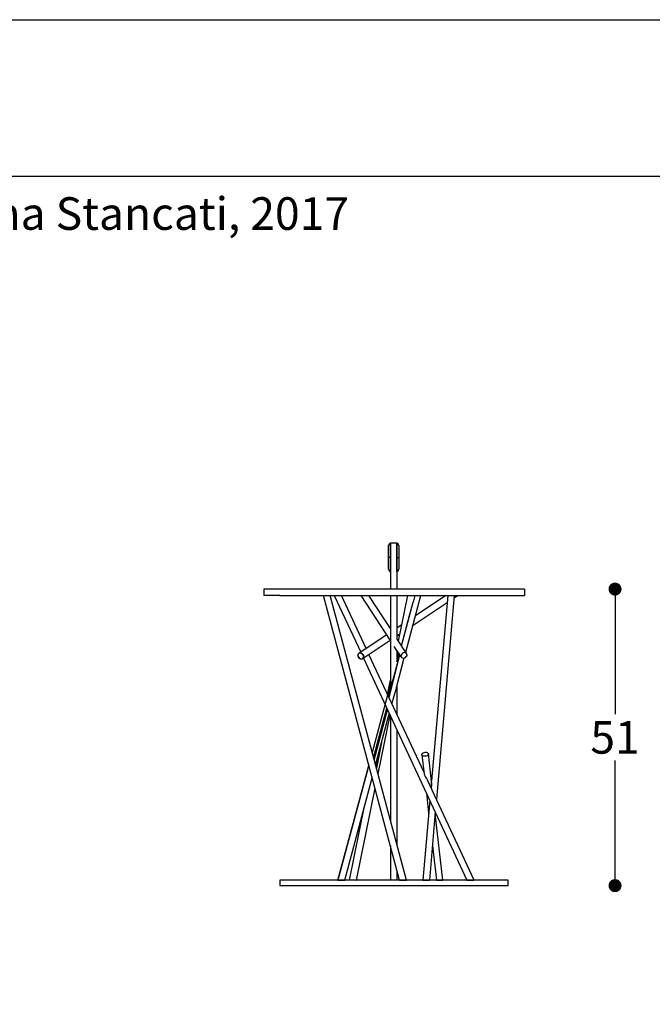
# Model space of a CAD drawing. Units: inches. Extents: x 36 to 456, y 36 to 333.
# Drawn here: x 263 to 359, y 182 to 333 of the extents above; entities that cross this region are included whole.
import ezdxf

# ---------------------------------------------------------------- set-up
doc = ezdxf.new("R2010")
doc.units = ezdxf.units.IN
doc.header["$MEASUREMENT"] = 0
doc.styles.add('quote', font='arial.ttf')
doc.styles.add('TESTO', font='MyriadPro-Regular.ttf', dxfattribs={"height": 3})
doc.dimstyles.new('QUOTE1_1', dxfattribs={"dimtxt": 3, "dimasz": 1, "dimexe": 0.5, "dimexo": 0.2, "dimgap": 1, "dimtad": 0, "dimtih": 1, "dimtoh": 1, "dimdec": 0, "dimzin": 11, "dimdsep": 46, "dimtxsty": 'quote', "dimblk": 'DOT', "dimcen": 0, "dimse1": 1, "dimse2": 1, "dimclrd": 4, "dimclre": 4, "dimclrt": 2, "dimadec": 0, "dimazin": 0, "dimtp": 1, "dimtm": 1, "dimtfac": 1, "dimtdec": 0, "dimtofl": 0, "dimtmove": 1, "dimatfit": 2, "dimldrblk": 'CLOSEDBLANK', "dimfxl": 1, "dimtolj": 1, "dimtzin": 0, "dimlwd": 25, "dimarcsym": 0})

# ---------------------------------------------------------------- blocks, each defined once
blk = doc.blocks.new('_Dot')
at = {"color": 0, "linetype": 'ByBlock', "lineweight": -2}
blk.add_line((-0.5, 0), (-1, 0), dxfattribs=at)
at = {"color": 0, "linetype": 'ByBlock', "const_width": 0.5}
blk.add_lwpolyline([(-0.25, 0, 1), (0.25, 0, 1)], format="xyb", close=True, dxfattribs=at)
blk = doc.blocks.new('*D9')
at = {"lineweight": 25, "transparency": 16777216}
for p, q in [((353.78, 243.66), (353.78, 226.49)), ((353.78, 202.21), (353.78, 219.38))]:
    blk.add_line(p, q, dxfattribs=at)
at = {"layer": 'Defpoints', "color": 0, "transparency": 16777216}
for p in [(337.42, 245.66), (337.42, 200.21), (353.78, 200.21)]:
    blk.add_point(p, dxfattribs=at)
at = {"lineweight": 25, "transparency": 16777216, "xscale": 2, "yscale": 2, "zscale": 2}
for p, rotation in [((353.78, 245.66), 90), ((353.78, 200.21), 270)]:
    blk.add_blockref('_Dot', p, dxfattribs=dict(at, rotation=rotation))
at = {"transparency": 16777216, "insert": (353.78, 222.94), "char_height": 5, "attachment_point": 5, "style": 'quote'}
blk.add_mtext('\\A1;51', dxfattribs=at)
blk = doc.blocks.new('_ClosedBlank')
at = {"color": 0, "linetype": 'ByBlock', "lineweight": -2}
for p, q in [((-1, 0.167), (0, 0)), ((-1, 0.167), (-1, -0.167)), ((0, 0), (-1, -0.167))]:
    blk.add_line(p, q, dxfattribs=at)

msp = doc.modelspace()

# ---------------------------------------------------------------- linework, layer by layer
for p, q in [((49.6, 308.95), (442.03, 308.95)), ((320.32, 252.68), (319.38, 252.68)), ((319.38, 252.68), (319.38, 248.35)), ((320.32, 248.36), (320.32, 252.68)), ((319.35, 248.35), (319.35, 245.66)), ((320.38, 245.66), (320.38, 248.36)), ((339.92, 245.66), (299.92, 245.66)), ((299.92, 245.66), (299.92, 244.66)), ((302.42, 244.66), (299.92, 244.66)), ((302.42, 244.66), (337.42, 244.66)), ((320.75, 201.05), (309.07, 244.66)), ((321.79, 201.05), (310.1, 244.66)), ((310.74, 244.66), (314.79, 235.99)), ((315.63, 236.54), (311.85, 244.66)), ((319.35, 237.79), (314.85, 244.66)), ((319.35, 239.6), (316.04, 244.66)), ((319.35, 244.66), (319.35, 231.04)), ((320.38, 237.93), (320.38, 244.66)), ((320.58, 237.7), (322.01, 244.66)), ((321.71, 235.98), (324.03, 244.66)), ((323.1, 244.66), (322.83, 243.66)), ((327.85, 244.66), (323.21, 241.58)), ((328.13, 244.66), (325.65, 216.25)), ((329.14, 244.66), (326.41, 213.44)), ((329.11, 244.31), (329.64, 244.66)), ((337.42, 244.66), (339.92, 244.66)), ((339.92, 245.66), (339.92, 244.66)), ((322.64, 242.87), (322.83, 243.66)), ((322.82, 240.13), (328.04, 243.6)), ((321.06, 236.97), (322.64, 242.87)), ((321.06, 236.97), (322.59, 242.71)), ((321.06, 236.98), (322.33, 241.81)), ((322.33, 241.81), (322.64, 242.87)), ((321.09, 240.17), (320.38, 239.7)), ((318.79, 238.64), (314.57, 235.84)), ((320.38, 238.51), (320.81, 238.79)), ((315.03, 234.96), (319.33, 237.81)), ((321.87, 235.73), (320.38, 238.01)), ((314.39, 235.63), (314.37, 235.48)), ((314.37, 235.48), (314.39, 235.63)), ((314.39, 235.63), (314.37, 235.48)), ((314.37, 235.48), (314.41, 235.32)), ((314.37, 235.48), (314.41, 235.32)), ((314.37, 235.48), (314.41, 235.32)), ((314.46, 235.76), (314.39, 235.63)), ((314.39, 235.63), (314.46, 235.76)), ((314.46, 235.76), (314.39, 235.63)), ((314.57, 235.84), (314.46, 235.76)), ((314.46, 235.76), (314.57, 235.84)), ((314.57, 235.84), (314.46, 235.76)), ((314.57, 235.84), (314.71, 235.87)), ((314.71, 235.87), (314.57, 235.84)), ((314.71, 235.87), (314.86, 235.84)), ((314.86, 235.84), (314.71, 235.87)), ((314.86, 235.84), (315, 235.76)), ((315, 235.76), (314.86, 235.84)), ((315, 235.76), (315.12, 235.63)), ((315.12, 235.63), (315, 235.76)), ((315.12, 235.63), (315.12, 235.63)), ((315.12, 235.63), (315.12, 235.63)), ((315.12, 235.63), (315.12, 235.63)), ((315.12, 235.63), (315.2, 235.48)), ((315.2, 235.48), (315.12, 235.63)), ((315.2, 235.48), (315.12, 235.63)), ((315.23, 235.32), (315.2, 235.48)), ((315.2, 235.48), (315.23, 235.32)), ((315.23, 235.32), (315.2, 235.48)), ((324.5, 217.53), (316.06, 235.64)), ((319.07, 229.17), (320.78, 235.59)), ((319.14, 229.02), (320.79, 235.57)), ((320.98, 235.28), (319.94, 236.88)), ((320.63, 235.82), (320.26, 234.44)), ((320.38, 234.89), (320.38, 236.21)), ((320.4, 236.18), (320.38, 236.1)), ((320.38, 235.43), (320.5, 236.02)), ((320.62, 235.8), (320.63, 235.83)), ((321, 235.56), (320.96, 235.42)), ((321.08, 235.7), (321, 235.56)), ((321.21, 235.81), (321.08, 235.7)), ((321.37, 235.89), (321.21, 235.81)), ((321.53, 235.92), (321.37, 235.89)), ((321.68, 235.9), (321.53, 235.92)), ((321.8, 235.84), (321.68, 235.9)), ((321.86, 235.46), (321.77, 235.32)), ((321.87, 235.73), (321.8, 235.84)), ((321.89, 235.6), (321.86, 235.46)), ((321.89, 235.6), (321.87, 235.73)), ((314.41, 235.32), (314.49, 235.16)), ((314.49, 235.16), (314.41, 235.32)), ((314.49, 235.16), (314.61, 235.04)), ((314.61, 235.04), (314.49, 235.16)), ((314.61, 235.04), (314.75, 234.96)), ((314.75, 234.96), (314.61, 235.04)), ((314.61, 235.04), (314.75, 234.96)), ((314.75, 234.96), (314.75, 234.96)), ((314.75, 234.96), (314.9, 234.93)), ((314.75, 234.96), (314.75, 234.96)), ((314.75, 234.96), (314.75, 234.96)), ((314.9, 234.93), (314.75, 234.96)), ((314.9, 234.93), (315.03, 234.96)), ((315.03, 234.96), (314.9, 234.93)), ((315.14, 235.04), (315.03, 234.96)), ((315.03, 234.96), (315.14, 235.04)), ((315.21, 235.16), (315.14, 235.04)), ((315.14, 235.04), (315.21, 235.16)), ((315.23, 235.32), (315.21, 235.16)), ((315.21, 235.08), (331.08, 201.05)), ((320.26, 230.58), (321.48, 235.12)), ((320.96, 235.42), (320.98, 235.28)), ((320.98, 235.28), (321.06, 235.18)), ((321.06, 235.18), (321.18, 235.11)), ((321.18, 235.11), (321.33, 235.09)), ((321.33, 235.09), (321.49, 235.13)), ((321.49, 235.13), (321.64, 235.2)), ((321.64, 235.2), (321.77, 235.32)), ((319.47, 231.48), (316.55, 220.6)), ((318.9, 229.53), (319.35, 231.68)), ((320.38, 226.36), (320.38, 231.03)), ((320.26, 230.58), (319.74, 228.75)), ((319.74, 228.75), (319.57, 228.11)), ((316.76, 219.8), (318.8, 227.39)), ((316.85, 219.46), (318.91, 227.15)), ((317.07, 218.67), (319.18, 226.56)), ((319.28, 226.36), (317.42, 217.34)), ((319.35, 226.21), (319.35, 210.16)), ((320.38, 206.3), (320.38, 224)), ((318, 222.16), (317.19, 218.21)), ((317.19, 218.21), (318, 222.14)), ((324.19, 220.36), (324.24, 220.47)), ((324.19, 220.25), (324.19, 220.36)), ((324.24, 220.47), (324.35, 220.56)), ((324.35, 220.56), (324.5, 220.63)), ((324.5, 220.63), (324.67, 220.66)), ((324.67, 220.66), (324.84, 220.66)), ((324.84, 220.66), (324.99, 220.61)), ((324.99, 220.61), (325.11, 220.54)), ((325.11, 220.54), (325.17, 220.44)), ((325.17, 220.33), (325.11, 220.22)), ((325.65, 216.19), (325.17, 220.44)), ((325.17, 220.44), (325.17, 220.33)), ((324.19, 220.25), (324.53, 217.3)), ((324.25, 220.16), (324.19, 220.25)), ((324.36, 220.08), (324.25, 220.16)), ((324.51, 220.04), (324.36, 220.08)), ((324.68, 220.03), (324.51, 220.04)), ((324.85, 220.06), (324.68, 220.03)), ((325, 220.13), (324.85, 220.06)), ((325.11, 220.22), (325, 220.13)), ((316.03, 218.67), (311.31, 201.05)), ((311.31, 201.05), (316.04, 218.65)), ((312.35, 201.05), (316.55, 216.73)), ((324.53, 217.3), (324.6, 217.08)), ((324.6, 217.08), (324.73, 216.84)), ((324.73, 216.84), (324.89, 216.61)), ((324.89, 216.61), (324.91, 216.59)), ((324.91, 216.59), (325.04, 216.36)), ((332.18, 201.05), (325.04, 216.36)), ((325.59, 215.2), (325.66, 216.04)), ((325.66, 216.04), (325.59, 215.19)), ((325.63, 215.73), (325.66, 216.04)), ((325.66, 216.04), (325.65, 216.19)), ((316.97, 215.15), (314.08, 201.05)), ((324.86, 214.39), (325.21, 211.3)), ((325.58, 215.42), (325.56, 215.25)), ((325.58, 215.42), (325.63, 215.73)), ((325.63, 215.73), (325.58, 215.21)), ((325.39, 213.26), (324.32, 201.05)), ((313.06, 201.05), (315.39, 212.41)), ((326.23, 211.45), (325.32, 201.05)), ((327.39, 201.05), (326.22, 211.28)), ((327.39, 201.05), (326.22, 211.27)), ((319.35, 206.3), (319.35, 201.03)), ((325.78, 206.33), (326.39, 201.05)), ((320.38, 201.03), (320.38, 202.44)), ((302.42, 201.03), (302.42, 200.21)), ((337.42, 201.03), (302.42, 201.03)), ((311.34, 201.05), (311.31, 201.05)), ((311.31, 201.05), (311.34, 201.05)), ((311.43, 201.05), (311.34, 201.05)), ((311.34, 201.05), (311.44, 201.05)), ((311.57, 201.05), (311.43, 201.05)), ((311.44, 201.05), (311.58, 201.05)), ((311.74, 201.05), (311.57, 201.05)), ((311.58, 201.05), (311.74, 201.05)), ((311.74, 201.05), (311.92, 201.05)), ((311.74, 201.05), (311.92, 201.05)), ((312.09, 201.05), (311.92, 201.05)), ((312.23, 201.05), (312.09, 201.05)), ((312.32, 201.05), (312.23, 201.05)), ((312.35, 201.05), (312.32, 201.05)), ((313.1, 201.05), (313.06, 201.05)), ((313.19, 201.05), (313.1, 201.05)), ((313.1, 201.05), (313.1, 201.05)), ((313.33, 201.05), (313.19, 201.05)), ((313.49, 201.05), (313.33, 201.05)), ((313.67, 201.05), (313.49, 201.05)), ((313.83, 201.05), (313.67, 201.05)), ((313.97, 201.05), (313.83, 201.05)), ((314.05, 201.05), (313.97, 201.05)), ((314.05, 201.05), (314.08, 201.05)), ((320.75, 201.05), (320.78, 201.05)), ((320.78, 201.05), (320.87, 201.05)), ((320.87, 201.05), (321, 201.05)), ((321, 201.05), (321.18, 201.05)), ((321.18, 201.05), (321.35, 201.05)), ((321.35, 201.05), (321.53, 201.05)), ((321.53, 201.05), (321.67, 201.05)), ((321.67, 201.05), (321.76, 201.05)), ((321.76, 201.05), (321.79, 201.05)), ((324.32, 201.05), (324.35, 201.05)), ((324.35, 201.05), (324.44, 201.05)), ((324.44, 201.05), (324.57, 201.05)), ((324.57, 201.05), (324.73, 201.05)), ((324.73, 201.05), (324.91, 201.05)), ((324.91, 201.05), (324.73, 201.05)), ((324.91, 201.05), (325.07, 201.05)), ((325.07, 201.05), (324.91, 201.05)), ((325.07, 201.05), (325.2, 201.05)), ((325.2, 201.05), (325.29, 201.05)), ((325.29, 201.05), (325.32, 201.05)), ((326.52, 201.05), (326.39, 201.05)), ((326.39, 201.05), (326.4, 201.05)), ((326.44, 201.05), (326.39, 201.05)), ((326.4, 201.05), (326.97, 201.05)), ((326.81, 201.05), (326.4, 201.05)), ((326.4, 201.05), (326.47, 201.05)), ((326.4, 201.05), (326.81, 201.05)), ((326.4, 201.05), (326.97, 201.05)), ((326.54, 201.05), (326.44, 201.05)), ((327.05, 201.05), (326.47, 201.05)), ((326.47, 201.05), (327.05, 201.05)), ((326.69, 201.05), (326.54, 201.05)), ((326.54, 201.05), (327.03, 201.05)), ((326.86, 201.05), (326.69, 201.05)), ((327.31, 201.05), (326.7, 201.05)), ((327.03, 201.05), (326.86, 201.05)), ((326.92, 201.05), (327.31, 201.05)), ((326.92, 201.05), (327.31, 201.05)), ((327.19, 201.05), (327.03, 201.05)), ((327.31, 201.05), (327.19, 201.05)), ((327.19, 201.05), (327.19, 201.05)), ((327.19, 201.05), (327.19, 201.05)), ((327.38, 201.05), (327.31, 201.05)), ((327.34, 201.05), (327.39, 201.05)), ((327.39, 201.05), (327.34, 201.05)), ((327.34, 201.05), (327.39, 201.05)), ((327.39, 201.05), (327.38, 201.05)), ((331.11, 201.05), (331.08, 201.05)), ((331.11, 201.05), (331.08, 201.05)), ((331.08, 201.05), (331.11, 201.05)), ((331.11, 201.05), (331.08, 201.05)), ((331.22, 201.05), (331.11, 201.05)), ((331.21, 201.05), (331.11, 201.05)), ((331.11, 201.05), (331.22, 201.05)), ((331.22, 201.05), (331.11, 201.05)), ((331.18, 201.05), (331.21, 201.05)), ((331.21, 201.05), (331.18, 201.05)), ((331.36, 201.05), (331.21, 201.05)), ((331.25, 201.05), (331.22, 201.05)), ((331.35, 201.05), (331.22, 201.05)), ((331.22, 201.05), (331.35, 201.05)), ((331.35, 201.05), (331.22, 201.05)), ((331.22, 201.05), (331.25, 201.05)), ((331.36, 201.05), (331.35, 201.05)), ((331.53, 201.05), (331.35, 201.05)), ((331.35, 201.05), (331.53, 201.05)), ((331.35, 201.05), (331.36, 201.05)), ((331.53, 201.05), (331.35, 201.05)), ((331.53, 201.05), (331.36, 201.05)), ((331.53, 201.05), (331.53, 201.05)), ((331.73, 201.05), (331.53, 201.05)), ((331.53, 201.05), (331.73, 201.05)), ((331.71, 201.05), (331.53, 201.05)), ((331.73, 201.05), (331.53, 201.05)), ((331.53, 201.05), (331.53, 201.05)), ((331.91, 201.05), (331.73, 201.05)), ((331.91, 201.05), (331.73, 201.05)), ((331.91, 201.05), (331.73, 201.05)), ((331.73, 201.05), (331.73, 201.05)), ((331.91, 201.05), (331.73, 201.05)), ((331.73, 201.05), (331.91, 201.05)), ((332.05, 201.05), (331.91, 201.05)), ((331.91, 201.05), (332.05, 201.05)), ((332.05, 201.05), (331.91, 201.05)), ((332.05, 201.05), (331.91, 201.05)), ((332.15, 201.05), (332.05, 201.05)), ((332.05, 201.05), (332.15, 201.05)), ((332.15, 201.05), (332.05, 201.05)), ((332.18, 201.05), (332.15, 201.05)), ((332.18, 201.05), (332.15, 201.05)), ((332.18, 201.05), (332.15, 201.05)), ((337.42, 200.21), (337.42, 201.03)), ((302.42, 200.21), (337.42, 200.21))]:
    msp.add_line(p, q)
at = {"ltscale": 0.5}
msp.add_lwpolyline([(455.82, 332.93), (455.82, 35.93), (35.82, 35.93), (35.82, 332.93)], close=True, dxfattribs=at)
at = {"flags": 128}
for points in [[(311.92, 201.05), (311.96, 201.05), (312, 201.05), (312.05, 201.05), (312.09, 201.05)], [(312.09, 201.05), (312.12, 201.05), (312.16, 201.05), (312.19, 201.05), (312.23, 201.05)], [(312.23, 201.05), (312.25, 201.05), (312.27, 201.05), (312.3, 201.05), (312.32, 201.05)], [(312.32, 201.05), (312.32, 201.05), (312.33, 201.05), (312.34, 201.05), (312.35, 201.05)], [(324.35, 201.05), (324.34, 201.05), (324.34, 201.05), (324.33, 201.05), (324.32, 201.05)], [(324.35, 201.05), (324.37, 201.05), (324.39, 201.05), (324.41, 201.05), (324.44, 201.05)], [(324.44, 201.05), (324.47, 201.05), (324.5, 201.05), (324.53, 201.05), (324.57, 201.05)], [(324.73, 201.05), (324.69, 201.05), (324.65, 201.05), (324.61, 201.05), (324.57, 201.05)], [(325.2, 201.05), (325.17, 201.05), (325.14, 201.05), (325.1, 201.05), (325.07, 201.05)], [(325.29, 201.05), (325.27, 201.05), (325.25, 201.05), (325.23, 201.05), (325.2, 201.05)], [(325.32, 201.05), (325.31, 201.05), (325.31, 201.05), (325.3, 201.05), (325.29, 201.05)]]:
    msp.add_lwpolyline(points, dxfattribs=at)
for points, knots in [([(319.38, 252.69), (319.37, 252.69), (319.36, 252.68), (319.35, 252.68), (319.33, 252.68), (319.31, 252.68), (319.3, 252.67), (319.28, 252.67), (319.27, 252.66), (319.26, 252.65), (319.25, 252.65), (319.23, 252.64), (319.22, 252.63), (319.21, 252.63), (319.2, 252.62), (319.2, 252.61), (319.19, 252.6), (319.18, 252.6), (319.17, 252.59), (319.17, 252.58), (319.16, 252.57), (319.15, 252.55), (319.14, 252.54), (319.13, 252.52), (319.12, 252.5), (319.11, 252.48), (319.1, 252.47), (319.1, 252.45), (319.09, 252.43), (319.09, 252.42), (319.09, 252.4), (319.09, 252.39), (319.08, 252.38), (319.08, 252.37), (319.08, 252.36), (319.08, 252.35), (319.08, 252.35), (319.08, 252.34), (319.08, 252.34), (319.08, 252.33), (319.08, 252.33)], [0, 0, 0, 0, 0.03351, 0.066469, 0.098794, 0.130409, 0.161229, 0.191189, 0.220197, 0.248174, 0.275047, 0.300738, 0.325179, 0.348304, 0.372567, 0.395028, 0.415654, 0.435754, 0.456093, 0.476666, 0.509434, 0.542713, 0.576441, 0.615256, 0.6545, 0.693905, 0.731956, 0.768281, 0.802827, 0.830455, 0.856815, 0.882617, 0.908235, 0.930605, 0.953125, 0.960259, 0.967546, 0.976389, 0.987227, 1, 1, 1, 1]), ([(319.08, 250.52), (319.08, 250.53), (319.08, 250.56), (319.08, 250.61), (319.08, 250.65), (319.08, 250.69), (319.08, 250.74), (319.08, 250.78), (319.08, 250.83), (319.08, 250.87), (319.08, 250.91), (319.08, 250.95), (319.08, 251), (319.08, 251.04), (319.08, 251.08), (319.08, 251.13), (319.08, 251.17), (319.08, 251.21), (319.08, 251.25), (319.08, 251.29), (319.08, 251.33), (319.08, 251.37), (319.08, 251.41), (319.08, 251.45), (319.08, 251.49), (319.08, 251.52), (319.08, 251.56), (319.08, 251.6), (319.08, 251.63), (319.08, 251.67), (319.08, 251.7), (319.08, 251.73), (319.08, 251.77), (319.08, 251.8), (319.08, 251.83), (319.08, 251.86), (319.08, 251.89), (319.08, 251.92), (319.08, 251.95), (319.08, 251.97), (319.08, 252), (319.08, 252.02), (319.08, 252.05), (319.08, 252.07), (319.08, 252.09), (319.08, 252.11), (319.08, 252.13), (319.08, 252.15), (319.08, 252.17), (319.08, 252.19), (319.08, 252.21), (319.08, 252.22), (319.08, 252.24), (319.08, 252.25), (319.08, 252.26), (319.08, 252.27), (319.08, 252.29), (319.08, 252.29), (319.08, 252.3), (319.08, 252.31), (319.08, 252.32), (319.08, 252.32), (319.08, 252.33), (319.08, 252.33), (319.08, 252.33), (319.08, 252.33), (319.08, 252.33)], [0, 0, 0, 0, 0.015631, 0.031308, 0.046945, 0.062626, 0.078272, 0.093679, 0.109058, 0.124469, 0.139862, 0.155592, 0.171309, 0.187045, 0.202771, 0.218509, 0.234243, 0.249979, 0.265682, 0.28138, 0.297084, 0.312775, 0.328476, 0.343878, 0.359295, 0.374686, 0.390099, 0.405792, 0.421512, 0.437194, 0.452907, 0.46858, 0.484291, 0.499957, 0.515589, 0.531267, 0.546907, 0.562589, 0.57824, 0.593649, 0.609031, 0.624446, 0.639841, 0.655577, 0.671299, 0.68704, 0.70277, 0.718513, 0.734251, 0.749994, 0.765701, 0.781403, 0.797111, 0.812807, 0.828512, 0.843918, 0.859339, 0.874733, 0.890146, 0.905842, 0.921561, 0.937244, 0.952957, 0.968628, 0.984338, 1, 1, 1, 1]), ([(319.38, 250.52), (319.38, 250.53), (319.38, 250.57), (319.38, 250.62), (319.38, 250.67), (319.38, 250.72), (319.38, 250.76), (319.38, 250.81), (319.38, 250.86), (319.38, 250.91), (319.38, 250.95), (319.38, 251), (319.38, 251.04), (319.38, 251.09), (319.38, 251.13), (319.38, 251.18), (319.38, 251.22), (319.38, 251.27), (319.38, 251.31), (319.38, 251.35), (319.38, 251.4), (319.38, 251.44), (319.38, 251.48), (319.38, 251.52), (319.38, 251.56), (319.38, 251.61), (319.38, 251.65), (319.38, 251.69), (319.38, 251.72), (319.38, 251.76), (319.38, 251.8), (319.38, 251.84), (319.38, 251.87), (319.38, 251.91), (319.38, 251.95), (319.38, 251.98), (319.38, 252.02), (319.38, 252.05), (319.38, 252.08), (319.38, 252.12), (319.38, 252.15), (319.38, 252.18), (319.38, 252.22), (319.38, 252.24), (319.38, 252.27), (319.38, 252.3), (319.38, 252.33), (319.38, 252.35), (319.38, 252.38), (319.38, 252.4), (319.38, 252.42), (319.38, 252.44), (319.38, 252.47), (319.38, 252.48), (319.38, 252.5), (319.38, 252.52), (319.38, 252.54), (319.38, 252.56), (319.38, 252.57), (319.38, 252.59), (319.38, 252.6), (319.38, 252.61), (319.38, 252.62), (319.38, 252.63), (319.38, 252.64), (319.38, 252.65), (319.38, 252.66), (319.38, 252.67), (319.38, 252.67), (319.38, 252.68), (319.38, 252.68), (319.38, 252.68), (319.38, 252.68), (319.38, 252.69), (319.38, 252.69)], [0, 0, 0, 0, 0.01461, 0.029222, 0.043835, 0.058452, 0.073072, 0.087695, 0.101486, 0.115282, 0.12908, 0.142882, 0.156687, 0.170496, 0.184307, 0.19812, 0.211935, 0.225751, 0.239321, 0.252893, 0.266463, 0.280034, 0.293849, 0.307663, 0.321476, 0.335285, 0.349091, 0.362649, 0.376203, 0.389754, 0.403301, 0.417121, 0.430937, 0.444751, 0.458562, 0.472372, 0.486178, 0.499984, 0.514596, 0.529209, 0.543825, 0.558443, 0.573066, 0.587691, 0.601485, 0.615284, 0.629086, 0.642892, 0.656701, 0.670512, 0.684328, 0.698145, 0.711965, 0.725785, 0.73936, 0.752935, 0.766509, 0.780084, 0.793903, 0.807722, 0.821537, 0.835351, 0.84916, 0.86272, 0.876276, 0.889828, 0.903378, 0.917198, 0.931016, 0.944829, 0.95864, 0.972447, 0.986252, 1, 1, 1, 1]), ([(320.62, 252.33), (320.62, 252.33), (320.62, 252.34), (320.62, 252.34), (320.62, 252.34), (320.62, 252.35), (320.62, 252.35), (320.62, 252.35), (320.61, 252.37), (320.61, 252.38), (320.61, 252.4), (320.61, 252.42), (320.6, 252.44), (320.6, 252.46), (320.59, 252.48), (320.58, 252.5), (320.57, 252.51), (320.57, 252.52), (320.56, 252.53), (320.56, 252.54), (320.55, 252.55), (320.55, 252.56), (320.54, 252.57), (320.53, 252.58), (320.53, 252.58), (320.52, 252.59), (320.51, 252.6), (320.5, 252.61), (320.49, 252.62), (320.47, 252.63), (320.46, 252.64), (320.45, 252.65), (320.43, 252.66), (320.42, 252.66), (320.4, 252.67), (320.39, 252.68), (320.37, 252.68), (320.35, 252.68), (320.34, 252.68), (320.32, 252.69), (320.32, 252.69)], [0, 0, 0, 0, 0.01028, 0.018593, 0.024911, 0.029611, 0.03423, 0.03894, 0.062145, 0.104089, 0.142332, 0.182236, 0.219911, 0.25833, 0.296943, 0.335637, 0.374338, 0.392374, 0.410377, 0.428343, 0.446802, 0.467006, 0.488981, 0.511294, 0.535106, 0.560364, 0.587024, 0.615006, 0.642667, 0.671388, 0.701091, 0.731713, 0.763159, 0.79536, 0.828233, 0.861694, 0.895672, 0.9301, 0.964898, 1, 1, 1, 1]), ([(320.32, 252.69), (320.32, 252.69), (320.32, 252.68), (320.32, 252.68), (320.32, 252.68), (320.32, 252.68), (320.32, 252.67), (320.32, 252.66), (320.32, 252.66), (320.32, 252.65), (320.32, 252.64), (320.32, 252.63), (320.32, 252.62), (320.32, 252.61), (320.32, 252.59), (320.32, 252.58), (320.32, 252.56), (320.32, 252.55), (320.32, 252.53), (320.32, 252.51), (320.32, 252.5), (320.32, 252.48), (320.32, 252.46), (320.32, 252.44), (320.32, 252.41), (320.32, 252.39), (320.32, 252.37), (320.32, 252.34), (320.32, 252.32), (320.32, 252.29), (320.32, 252.26), (320.32, 252.24), (320.32, 252.21), (320.32, 252.18), (320.32, 252.15), (320.32, 252.12), (320.32, 252.08), (320.32, 252.05), (320.32, 252.01), (320.32, 251.98), (320.32, 251.94), (320.32, 251.9), (320.32, 251.86), (320.32, 251.83), (320.32, 251.79), (320.32, 251.75), (320.32, 251.71), (320.32, 251.67), (320.32, 251.63), (320.32, 251.59), (320.32, 251.55), (320.32, 251.51), (320.32, 251.46), (320.32, 251.42), (320.32, 251.38), (320.32, 251.34), (320.32, 251.29), (320.32, 251.25), (320.32, 251.21), (320.32, 251.16), (320.32, 251.12), (320.32, 251.07), (320.32, 251.03), (320.32, 250.98), (320.32, 250.94), (320.32, 250.89), (320.32, 250.84), (320.32, 250.8), (320.32, 250.75), (320.32, 250.7), (320.32, 250.66), (320.32, 250.61), (320.32, 250.56), (320.32, 250.53), (320.32, 250.52)], [0, 0, 0, 0, 0.0145531, 0.0291629, 0.0437759, 0.0583913, 0.0730104, 0.0876352, 0.1014273, 0.1152233, 0.1290241, 0.1428278, 0.1566355, 0.1704469, 0.1842619, 0.1980781, 0.2118963, 0.2257174, 0.2392919, 0.2528665, 0.2664413, 0.2800164, 0.2938364, 0.3076551, 0.3214714, 0.3352848, 0.3490956, 0.3626573, 0.3762145, 0.389769, 0.403319, 0.4171424, 0.4309625, 0.4447777, 0.4585904, 0.4724003, 0.486208, 0.5000156, 0.5146267, 0.5292392, 0.5438526, 0.5584687, 0.5730889, 0.5877125, 0.6015031, 0.6152981, 0.629096, 0.6428981, 0.6567029, 0.670511, 0.6843214, 0.6981342, 0.7119488, 0.7257656, 0.7393365, 0.7529067, 0.7664771, 0.7800479, 0.7938638, 0.8076787, 0.8214908, 0.8353003, 0.8491079, 0.8626653, 0.8762189, 0.8897707, 0.9033177, 0.9171379, 0.9309545, 0.9447684, 0.9585793, 0.9723871, 0.9861944, 1, 1, 1, 1]), ([(320.62, 252.33), (320.62, 252.33), (320.62, 252.33), (320.62, 252.33), (320.62, 252.33), (320.62, 252.32), (320.62, 252.32), (320.62, 252.31), (320.62, 252.3), (320.62, 252.29), (320.62, 252.29), (320.62, 252.28), (320.62, 252.26), (320.62, 252.25), (320.62, 252.24), (320.62, 252.22), (320.62, 252.21), (320.62, 252.19), (320.62, 252.17), (320.62, 252.15), (320.62, 252.13), (320.62, 252.11), (320.62, 252.09), (320.62, 252.07), (320.62, 252.05), (320.62, 252.02), (320.62, 252), (320.62, 251.97), (320.62, 251.95), (320.62, 251.92), (320.62, 251.89), (320.62, 251.86), (320.62, 251.83), (320.62, 251.8), (320.62, 251.77), (320.62, 251.73), (320.62, 251.7), (320.62, 251.67), (320.62, 251.63), (320.62, 251.6), (320.62, 251.56), (320.62, 251.52), (320.62, 251.49), (320.62, 251.45), (320.62, 251.41), (320.62, 251.37), (320.62, 251.33), (320.62, 251.29), (320.62, 251.25), (320.62, 251.21), (320.62, 251.17), (320.62, 251.13), (320.62, 251.08), (320.62, 251.04), (320.62, 251), (320.62, 250.96), (320.62, 250.91), (320.62, 250.87), (320.62, 250.83), (320.62, 250.78), (320.62, 250.74), (320.62, 250.69), (320.62, 250.65), (320.62, 250.61), (320.62, 250.56), (320.62, 250.53), (320.62, 250.52)], [0, 0, 0, 0, 0.015629, 0.031304, 0.046939, 0.062619, 0.078267, 0.093674, 0.109054, 0.124467, 0.139862, 0.155596, 0.171316, 0.187056, 0.202786, 0.218528, 0.234265, 0.250006, 0.265715, 0.281418, 0.297127, 0.312824, 0.328529, 0.343937, 0.359358, 0.374753, 0.390169, 0.405866, 0.421589, 0.437274, 0.45299, 0.468665, 0.484377, 0.500043, 0.515674, 0.531352, 0.54699, 0.56267, 0.578317, 0.593724, 0.609102, 0.624513, 0.639904, 0.655635, 0.671351, 0.687087, 0.702813, 0.71855, 0.734284, 0.750021, 0.765722, 0.781422, 0.797126, 0.812818, 0.828518, 0.843921, 0.859339, 0.874731, 0.890142, 0.905837, 0.921556, 0.937239, 0.952952, 0.968624, 0.984335, 1, 1, 1, 1]), ([(319.38, 250.52), (319.37, 250.52), (319.36, 250.52), (319.35, 250.52), (319.33, 250.52), (319.32, 250.52), (319.3, 250.52), (319.29, 250.52), (319.27, 250.52), (319.26, 250.52), (319.24, 250.52), (319.23, 250.52), (319.21, 250.52), (319.2, 250.52), (319.18, 250.52), (319.17, 250.52), (319.16, 250.52), (319.15, 250.52), (319.14, 250.52), (319.13, 250.52), (319.12, 250.52), (319.11, 250.52), (319.1, 250.52), (319.1, 250.52), (319.09, 250.52), (319.09, 250.52), (319.09, 250.52), (319.08, 250.52), (319.08, 250.52), (319.08, 250.52), (319.08, 250.52)], [0, 0, 0, 0, 0.02912, 0.058844, 0.089181, 0.120148, 0.151747, 0.18341, 0.215687, 0.248581, 0.282069, 0.316855, 0.352219, 0.38814, 0.42456, 0.46144, 0.498706, 0.536306, 0.574148, 0.612162, 0.650261, 0.688353, 0.726355, 0.76417, 0.801725, 0.842619, 0.882986, 0.922733, 0.961762, 1, 1, 1, 1]), ([(319.08, 248.7), (319.08, 248.7), (319.08, 248.7), (319.08, 248.7), (319.08, 248.71), (319.08, 248.71), (319.08, 248.72), (319.08, 248.72), (319.08, 248.73), (319.08, 248.74), (319.08, 248.75), (319.08, 248.76), (319.08, 248.77), (319.08, 248.78), (319.08, 248.8), (319.08, 248.81), (319.08, 248.83), (319.08, 248.84), (319.08, 248.86), (319.08, 248.88), (319.08, 248.9), (319.08, 248.92), (319.08, 248.94), (319.08, 248.96), (319.08, 248.98), (319.08, 249.01), (319.08, 249.03), (319.08, 249.06), (319.08, 249.09), (319.08, 249.11), (319.08, 249.14), (319.08, 249.17), (319.08, 249.2), (319.08, 249.23), (319.08, 249.27), (319.08, 249.3), (319.08, 249.33), (319.08, 249.37), (319.08, 249.4), (319.08, 249.44), (319.08, 249.47), (319.08, 249.51), (319.08, 249.55), (319.08, 249.58), (319.08, 249.62), (319.08, 249.66), (319.08, 249.7), (319.08, 249.74), (319.08, 249.78), (319.08, 249.82), (319.08, 249.86), (319.08, 249.91), (319.08, 249.95), (319.08, 249.99), (319.08, 250.03), (319.08, 250.08), (319.08, 250.12), (319.08, 250.16), (319.08, 250.21), (319.08, 250.25), (319.08, 250.29), (319.08, 250.34), (319.08, 250.38), (319.08, 250.43), (319.08, 250.47), (319.08, 250.5), (319.08, 250.52)], [0, 0, 0, 0, 0.015629, 0.031304, 0.046939, 0.062619, 0.078267, 0.093674, 0.109054, 0.124468, 0.139862, 0.155596, 0.171316, 0.187056, 0.202786, 0.218528, 0.234265, 0.250007, 0.265715, 0.281419, 0.297126, 0.312824, 0.328529, 0.343936, 0.359358, 0.374753, 0.390169, 0.405866, 0.421589, 0.437275, 0.452991, 0.468664, 0.484378, 0.500043, 0.515675, 0.531353, 0.54699, 0.56267, 0.578317, 0.593724, 0.609102, 0.624514, 0.639904, 0.655635, 0.671352, 0.687087, 0.702814, 0.718551, 0.734285, 0.750021, 0.765723, 0.781422, 0.797126, 0.812818, 0.828519, 0.843922, 0.859339, 0.874731, 0.890142, 0.905837, 0.921556, 0.937238, 0.952952, 0.968625, 0.984335, 1, 1, 1, 1]), ([(319.38, 248.35), (319.38, 248.35), (319.38, 248.36), (319.38, 248.36), (319.38, 248.37), (319.38, 248.38), (319.38, 248.38), (319.38, 248.39), (319.38, 248.4), (319.38, 248.41), (319.38, 248.43), (319.38, 248.44), (319.38, 248.45), (319.38, 248.47), (319.38, 248.48), (319.38, 248.5), (319.38, 248.52), (319.38, 248.54), (319.38, 248.56), (319.38, 248.58), (319.38, 248.6), (319.38, 248.62), (319.38, 248.64), (319.38, 248.67), (319.38, 248.69), (319.38, 248.72), (319.38, 248.74), (319.38, 248.77), (319.38, 248.8), (319.38, 248.83), (319.38, 248.86), (319.38, 248.89), (319.38, 248.92), (319.38, 248.95), (319.38, 248.98), (319.38, 249.02), (319.38, 249.05), (319.38, 249.09), (319.38, 249.13), (319.38, 249.17), (319.38, 249.21), (319.38, 249.25), (319.38, 249.28), (319.38, 249.32), (319.38, 249.36), (319.38, 249.4), (319.38, 249.44), (319.38, 249.49), (319.38, 249.53), (319.38, 249.57), (319.38, 249.61), (319.38, 249.65), (319.38, 249.7), (319.38, 249.74), (319.38, 249.78), (319.38, 249.83), (319.38, 249.87), (319.38, 249.92), (319.38, 249.96), (319.38, 250.01), (319.38, 250.05), (319.38, 250.1), (319.38, 250.14), (319.38, 250.19), (319.38, 250.24), (319.38, 250.28), (319.38, 250.33), (319.38, 250.38), (319.38, 250.42), (319.38, 250.47), (319.38, 250.5), (319.38, 250.52)], [0, 0, 0, 0, 0.0114686, 0.0268162, 0.0421696, 0.0566489, 0.0711327, 0.0856212, 0.1001125, 0.1146087, 0.129108, 0.1436114, 0.1581165, 0.1726232, 0.1871328, 0.2013837, 0.2156352, 0.229886, 0.2441376, 0.2586463, 0.2731537, 0.2876584, 0.3021602, 0.3166592, 0.3308968, 0.3451295, 0.3593602, 0.3735854, 0.388097, 0.4026058, 0.4171101, 0.4316104, 0.4461093, 0.4606051, 0.4750999, 0.4904392, 0.5057799, 0.5211215, 0.5364668, 0.5518156, 0.5671671, 0.5816449, 0.5961273, 0.6106138, 0.6251027, 0.6395964, 0.6540926, 0.6685902, 0.6830924, 0.6975954, 0.7121007, 0.7263468, 0.7405944, 0.7548411, 0.7690881, 0.7835914, 0.7980947, 0.8125951, 0.8270928, 0.8415885, 0.8558215, 0.8700517, 0.8842776, 0.8984997, 0.9130087, 0.9275149, 0.942016, 0.9565152, 0.9710123, 0.9855064, 1, 1, 1, 1]), ([(320.32, 250.52), (320.32, 250.52), (320.33, 250.52), (320.35, 250.52), (320.36, 250.52), (320.38, 250.52), (320.39, 250.52), (320.41, 250.52), (320.43, 250.52), (320.44, 250.52), (320.46, 250.52), (320.47, 250.52), (320.48, 250.52), (320.5, 250.52), (320.51, 250.52), (320.52, 250.52), (320.54, 250.52), (320.55, 250.52), (320.56, 250.52), (320.57, 250.52), (320.58, 250.52), (320.59, 250.52), (320.59, 250.52), (320.6, 250.52), (320.6, 250.52), (320.61, 250.52), (320.61, 250.52), (320.61, 250.52), (320.62, 250.52), (320.62, 250.52), (320.62, 250.52)], [0, 0, 0, 0, 0.029112, 0.058837, 0.089173, 0.120141, 0.151747, 0.183404, 0.21568, 0.248574, 0.282069, 0.316855, 0.352219, 0.38814, 0.42456, 0.46144, 0.498706, 0.536307, 0.574148, 0.612159, 0.650258, 0.688353, 0.726352, 0.76417, 0.801726, 0.842617, 0.882986, 0.922732, 0.961762, 1, 1, 1, 1]), ([(320.32, 250.52), (320.32, 250.5), (320.32, 250.47), (320.32, 250.42), (320.32, 250.37), (320.32, 250.32), (320.32, 250.27), (320.32, 250.22), (320.32, 250.17), (320.32, 250.13), (320.32, 250.08), (320.32, 250.03), (320.32, 249.99), (320.32, 249.94), (320.32, 249.9), (320.32, 249.85), (320.32, 249.81), (320.32, 249.76), (320.32, 249.72), (320.32, 249.68), (320.32, 249.64), (320.32, 249.59), (320.32, 249.55), (320.32, 249.51), (320.32, 249.47), (320.32, 249.43), (320.32, 249.39), (320.32, 249.35), (320.32, 249.31), (320.32, 249.27), (320.32, 249.23), (320.32, 249.2), (320.32, 249.16), (320.32, 249.12), (320.32, 249.09), (320.32, 249.05), (320.32, 249.02), (320.32, 248.98), (320.32, 248.95), (320.32, 248.91), (320.32, 248.88), (320.32, 248.85), (320.32, 248.82), (320.32, 248.79), (320.32, 248.76), (320.32, 248.73), (320.32, 248.71), (320.32, 248.68), (320.32, 248.66), (320.32, 248.63), (320.32, 248.61), (320.32, 248.59), (320.32, 248.57), (320.32, 248.55), (320.32, 248.53), (320.32, 248.51), (320.32, 248.49), (320.32, 248.48), (320.32, 248.46), (320.32, 248.45), (320.32, 248.43), (320.32, 248.42), (320.32, 248.41), (320.32, 248.4), (320.32, 248.39), (320.32, 248.38), (320.32, 248.37), (320.32, 248.37), (320.32, 248.36), (320.32, 248.36), (320.32, 248.36)], [0, 0, 0, 0, 0.01565, 0.0313, 0.046954, 0.06261, 0.078269, 0.093933, 0.108705, 0.123482, 0.138263, 0.153047, 0.167834, 0.182624, 0.197418, 0.212213, 0.22701, 0.24181, 0.256346, 0.270882, 0.285419, 0.299953, 0.314752, 0.329549, 0.344343, 0.359136, 0.373924, 0.388446, 0.402964, 0.417478, 0.43199, 0.446793, 0.461592, 0.476389, 0.491182, 0.505973, 0.520763, 0.535551, 0.551202, 0.566855, 0.58251, 0.598169, 0.613831, 0.629497, 0.644273, 0.659053, 0.673836, 0.688624, 0.703416, 0.71821, 0.733008, 0.747808, 0.762611, 0.777414, 0.791955, 0.806495, 0.821036, 0.835576, 0.850378, 0.86518, 0.879978, 0.894774, 0.909566, 0.92409, 0.938611, 0.953127, 0.96764, 0.982444, 0.997245, 1, 1, 1, 1]), ([(320.62, 250.52), (320.62, 250.5), (320.62, 250.47), (320.62, 250.43), (320.62, 250.38), (320.62, 250.34), (320.62, 250.29), (320.62, 250.25), (320.62, 250.21), (320.62, 250.16), (320.62, 250.12), (320.62, 250.08), (320.62, 250.03), (320.62, 249.99), (320.62, 249.95), (320.62, 249.91), (320.62, 249.86), (320.62, 249.82), (320.62, 249.78), (320.62, 249.74), (320.62, 249.7), (320.62, 249.66), (320.62, 249.62), (320.62, 249.58), (320.62, 249.55), (320.62, 249.51), (320.62, 249.47), (320.62, 249.44), (320.62, 249.4), (320.62, 249.37), (320.62, 249.33), (320.62, 249.3), (320.62, 249.27), (320.62, 249.23), (320.62, 249.2), (320.62, 249.17), (320.62, 249.14), (320.62, 249.11), (320.62, 249.09), (320.62, 249.06), (320.62, 249.03), (320.62, 249.01), (320.62, 248.99), (320.62, 248.96), (320.62, 248.94), (320.62, 248.92), (320.62, 248.9), (320.62, 248.88), (320.62, 248.86), (320.62, 248.84), (320.62, 248.83), (320.62, 248.81), (320.62, 248.8), (320.62, 248.78), (320.62, 248.77), (320.62, 248.76), (320.62, 248.75), (320.62, 248.74), (320.62, 248.73), (320.62, 248.72), (320.62, 248.72), (320.62, 248.71), (320.62, 248.71), (320.62, 248.7), (320.62, 248.7), (320.62, 248.7), (320.62, 248.7)], [0, 0, 0, 0, 0.01563, 0.031307, 0.046945, 0.062624, 0.078272, 0.093678, 0.109058, 0.124468, 0.139861, 0.155591, 0.171309, 0.187045, 0.202771, 0.218509, 0.234242, 0.249979, 0.265682, 0.28138, 0.297083, 0.312775, 0.328477, 0.343877, 0.359295, 0.374686, 0.390098, 0.405791, 0.421511, 0.437193, 0.452908, 0.46858, 0.484291, 0.499957, 0.515589, 0.531267, 0.546906, 0.562589, 0.57824, 0.593648, 0.60903, 0.624445, 0.639841, 0.655577, 0.671299, 0.68704, 0.70277, 0.718513, 0.734251, 0.749993, 0.7657, 0.781403, 0.797111, 0.812807, 0.828512, 0.843918, 0.859338, 0.874733, 0.890146, 0.905842, 0.921561, 0.937244, 0.952957, 0.968628, 0.984338, 1, 1, 1, 1]), ([(319.08, 248.7), (319.08, 248.7), (319.08, 248.7), (319.08, 248.69), (319.08, 248.69), (319.08, 248.69), (319.08, 248.69), (319.08, 248.68), (319.08, 248.67), (319.08, 248.65), (319.09, 248.63), (319.09, 248.61), (319.1, 248.59), (319.1, 248.57), (319.11, 248.55), (319.12, 248.53), (319.12, 248.52), (319.13, 248.51), (319.13, 248.5), (319.14, 248.49), (319.14, 248.48), (319.15, 248.48), (319.16, 248.47), (319.16, 248.46), (319.17, 248.45), (319.18, 248.44), (319.19, 248.43), (319.2, 248.42), (319.21, 248.41), (319.22, 248.4), (319.23, 248.39), (319.25, 248.38), (319.26, 248.38), (319.28, 248.37), (319.29, 248.36), (319.31, 248.36), (319.33, 248.35), (319.34, 248.35), (319.35, 248.35), (319.35, 248.35)], [0, 0, 0, 0, 0.010967, 0.019851, 0.026597, 0.031615, 0.036547, 0.041575, 0.066351, 0.111133, 0.151964, 0.194569, 0.234788, 0.275815, 0.317034, 0.358354, 0.399671, 0.418928, 0.438146, 0.457331, 0.477037, 0.498615, 0.522077, 0.5459, 0.571318, 0.598291, 0.626744, 0.656625, 0.686158, 0.716823, 0.748544, 0.781231, 0.814812, 0.849189, 0.884283, 0.920014, 0.956293, 0.993042, 1, 1, 1, 1]), ([(320.38, 248.36), (320.38, 248.36), (320.39, 248.36), (320.4, 248.36), (320.41, 248.37), (320.43, 248.37), (320.44, 248.38), (320.45, 248.39), (320.46, 248.39), (320.47, 248.4), (320.48, 248.41), (320.49, 248.41), (320.5, 248.42), (320.51, 248.43), (320.52, 248.44), (320.52, 248.45), (320.53, 248.45), (320.54, 248.47), (320.55, 248.48), (320.56, 248.5), (320.57, 248.51), (320.58, 248.53), (320.59, 248.55), (320.59, 248.57), (320.6, 248.58), (320.6, 248.6), (320.61, 248.62), (320.61, 248.63), (320.61, 248.64), (320.61, 248.65), (320.61, 248.67), (320.62, 248.68), (320.62, 248.68), (320.62, 248.69), (320.62, 248.69), (320.62, 248.7), (320.62, 248.7), (320.62, 248.7)], [0, 0, 0, 0, 0.010416, 0.045495, 0.079584, 0.112591, 0.144433, 0.175014, 0.204253, 0.232058, 0.258375, 0.285985, 0.311553, 0.335019, 0.357898, 0.381049, 0.404461, 0.441751, 0.47961, 0.517997, 0.562168, 0.606827, 0.651669, 0.694968, 0.736308, 0.775627, 0.807068, 0.837066, 0.866428, 0.895572, 0.92103, 0.946657, 0.954784, 0.963068, 0.97314, 0.985465, 1, 1, 1, 1])]:
    msp.add_open_spline(points, degree=3, knots=knots)

# ---------------------------------------------------------------- texts
at = {"insert": (35.82, 305.72), "char_height": 5, "attachment_point": 1, "style": 'TESTO'}
msp.add_mtext_dynamic_manual_height_columns('\\pxqc;Claudia Campone + Martina Stancati, 2017', width=420, gutter_width=15, heights=[10.75], dxfattribs=at)

# ---------------------------------------------------------------- dimensions: what is measured, and where the dimension line sits
dim = msp.add_linear_dim(base=(353.78, 200.21), p1=(337.42, 245.66), p2=(337.42, 200.21), angle=90, text='51', dimstyle='QUOTE1_1', override={"dimtxt": 5, "dimasz": 2, "dimclrd": 256, "dimclrt": 256})
dim.commit()
dim.dimension.update_dxf_attribs({"geometry": '*D9', "text_midpoint": (353.78, 222.94)})

doc.saveas('drawing.dxf')
